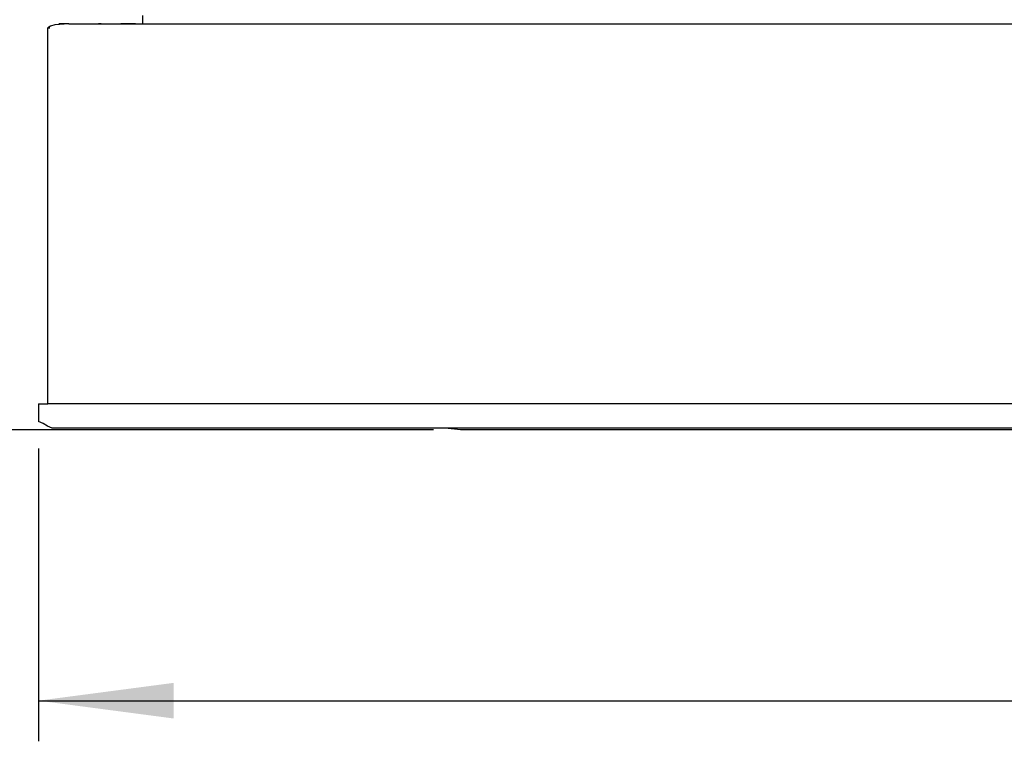
# Model space of a CAD drawing. Units: millimetres. Extents: x 956 to 9442, y -1198 to 4765.
# Drawn here: x 3441 to 3805, y 3277 to 3543 of the extents above; entities that cross this region are included whole.
import ezdxf

# ---------------------------------------------------------------- set-up
doc = ezdxf.new("R2010")
doc.units = ezdxf.units.MM
doc.layers.add('1', color=7, linetype='Continuous')
doc.styles.add('CONVERTER_18', font='txt.shx', dxfattribs={"width": 0.9})
doc.dimstyles.new('ME10_DIM_35', dxfattribs={"dimtxt": 50, "dimasz": 50, "dimexe": 15, "dimexo": 10, "dimgap": 18, "dimtad": 1, "dimdec": 0, "dimdsep": 46, "dimtxsty": 'CONVERTER_18', "dimsah": 1, "dimcen": 0.09, "dimclrd": 6, "dimclre": 6, "dimclrt": 3, "dimadec": 0, "dimazin": 0, "dimtfac": 1, "dimtdec": 4, "dimtix": 1, "dimtmove": 0, "dimatfit": 3, "dimfxl": 1, "dimtolj": 1, "dimtzin": 0, "dimarcsym": 0})
doc.dimstyles.new('ME10_DIM_36', dxfattribs={"dimtxt": 50, "dimasz": 50, "dimexe": 15, "dimexo": 10, "dimgap": 18, "dimtad": 1, "dimdec": 0, "dimdsep": 46, "dimtxsty": 'CONVERTER_18', "dimsah": 1, "dimcen": 0.09, "dimclrd": 6, "dimclre": 6, "dimclrt": 3, "dimadec": 0, "dimazin": 0, "dimtfac": 1, "dimtdec": 4, "dimtix": 1, "dimtmove": 0, "dimatfit": 3, "dimfxl": 1, "dimtolj": 1, "dimtzin": 0, "dimarcsym": 0})
doc.dimstyles.new('ME10_DIM_51', dxfattribs={"dimtxt": 50, "dimasz": 50, "dimexe": 15, "dimexo": 10, "dimgap": 18, "dimtad": 1, "dimdec": 0, "dimdsep": 46, "dimtxsty": 'CONVERTER_18', "dimsah": 1, "dimcen": 0.09, "dimclrd": 6, "dimclre": 6, "dimclrt": 3, "dimadec": 0, "dimazin": 0, "dimtfac": 1, "dimtdec": 4, "dimtix": 1, "dimtmove": 0, "dimatfit": 3, "dimfxl": 1, "dimtolj": 1, "dimtzin": 0, "dimarcsym": 0})

# ---------------------------------------------------------------- blocks, each defined once
blk = doc.blocks.new('*D30')
at = {"layer": '1', "color": 6, "linetype": 'Continuous'}
for p, q in [((3364.75, 3691.91), (3332.98, 3691.91)), ((3347.98, 3691.91), (3347.98, 3391.91)), ((3445.93, 3691.91), (3418.95, 3691.91)), ((3594.11, 3391.91), (3332.98, 3391.91))]:
    blk.add_line(p, q, dxfattribs=at)
at = {"layer": '1', "color": 6}
for points in [[(3354.56, 3641.91), (3341.39, 3641.91), (3347.98, 3691.91)], [(3341.39, 3441.91), (3354.56, 3441.91), (3347.98, 3391.91)]]:
    blk.add_solid(points, dxfattribs=at)
at = {"layer": '1', "color": 3, "insert": (3329.72, 3500.55), "char_height": 50, "attachment_point": 7, "rotation": 90, "line_spacing_factor": 0.454545, "style": 'CONVERTER_18'}
blk.add_mtext('300', dxfattribs=at)
blk = doc.blocks.new('*D31')
at = {"layer": '1', "color": 6, "linetype": 'Continuous'}
for p, q in [((3448.18, 3385.01), (3448.18, 3276.91)), ((4748.58, 3385.01), (4748.58, 3276.91)), ((3448.18, 3291.91), (4748.58, 3291.91))]:
    blk.add_line(p, q, dxfattribs=at)
at = {"layer": '1', "color": 6}
for points in [[(3498.18, 3298.49), (3498.18, 3285.32), (3448.18, 3291.91)], [(4698.58, 3285.32), (4698.58, 3298.49), (4748.58, 3291.91)]]:
    blk.add_solid(points, dxfattribs=at)
at = {"layer": '1', "color": 3, "insert": (4042.85, 3310.16), "char_height": 50, "attachment_point": 7, "rotation": 0.0001, "line_spacing_factor": 0.454545, "style": 'CONVERTER_18'}
blk.add_mtext('1300', dxfattribs=at)
blk = doc.blocks.new('*D46')
at = {"layer": '1', "color": 6, "linetype": 'Continuous'}
for p, q in [((4062.95, 3906.41), (3242.98, 3906.41)), ((3257.98, 3906.41), (3257.98, 3391.91)), ((3594.11, 3391.91), (3242.98, 3391.91))]:
    blk.add_line(p, q, dxfattribs=at)
at = {"layer": '1', "color": 6}
for points in [[(3264.56, 3856.41), (3251.39, 3856.41), (3257.98, 3906.41)], [(3251.39, 3441.91), (3264.56, 3441.91), (3257.98, 3391.91)]]:
    blk.add_solid(points, dxfattribs=at)
at = {"layer": '1', "color": 3, "insert": (3239.72, 3608.26), "char_height": 50, "attachment_point": 7, "rotation": 90, "line_spacing_factor": 0.454545, "style": 'CONVERTER_18'}
blk.add_mtext('515', dxfattribs=at)

msp = doc.modelspace()

# ---------------------------------------------------------------- linework, layer by layer
at = {"color": 2, "linetype": 'Continuous'}
for p, q in [((3486.6, 3544.91), (3486.6, 3541.91)), ((3452.62, 3541.03), (3451.68, 3540.41)), ((3451.68, 3540.41), (3452.37, 3540.41)), ((3451.68, 3401.51), (3451.68, 3540.41)), ((3454.19, 3541.47), (3452.62, 3541.03)), ((3459.37, 3541.91), (3454.19, 3541.47)), ((3459.37, 3541.91), (3455.73, 3541.91)), ((3459.37, 3541.91), (4044.6, 3541.91)), ((3448.18, 3401.51), (3448.18, 3395.01)), ((3449.95, 3394.27), (3448.18, 3395.01)), ((3451.53, 3393.24), (3449.95, 3394.27)), ((3453.29, 3392.51), (3451.53, 3393.24)), ((4069.88, 3392.51), (3453.29, 3392.51))]:
    msp.add_line(p, q, dxfattribs=at)
at = {"color": 6, "linetype": 'Continuous'}
for p, q in [((3465.4, 3541.91), (3466.86, 3541.91)), ((3471.4, 3541.91), (3470.39, 3541.91)), ((3483.98, 3541.91), (3478.6, 3541.91)), ((4272.17, 3401.51), (3451.68, 3401.51)), ((3604.11, 3391.91), (3598.5, 3392.51)), ((4157.31, 3391.91), (3604.11, 3391.91))]:
    msp.add_line(p, q, dxfattribs=at)
at = {"layer": '1', "color": 2, "linetype": 'Continuous'}
msp.add_line((3448.18, 3401.51), (3451.68, 3401.51), dxfattribs=at)

# ---------------------------------------------------------------- dimensions: what is measured, and where the dimension line sits
at = {"layer": '1'}
for base, p1, p2, dimstyle, picture, middle in [((3257.9755, 3906.4071), (3604.1098, 3391.9056), (4072.9529, 3906.4071), 'ME10_DIM_51', '*D46', (3221.0668, 3649.1563)), ((3347.98, 3691.91), (3604.11, 3391.91), (3455.93, 3691.91), 'ME10_DIM_35', '*D30', (3310.94, 3541.91))]:
    dim = msp.add_linear_dim(base=base, p1=p1, p2=p2, angle=90, dimstyle=dimstyle, dxfattribs=at)
    dim.commit()
    dim.dimension.update_dxf_attribs({"geometry": picture, "text_midpoint": middle, "text_rotation": 90})
dim = msp.add_linear_dim(base=(3448.18, 3291.91), p1=(4748.58, 3395.01), p2=(3448.18, 3395.01), dimstyle='ME10_DIM_36', dxfattribs=at)
dim.commit()
dim.dimension.update_dxf_attribs({"geometry": '*D31', "text_midpoint": (4098.38, 3328.94), "text_rotation": 0.0001})

doc.saveas('drawing.dxf')
